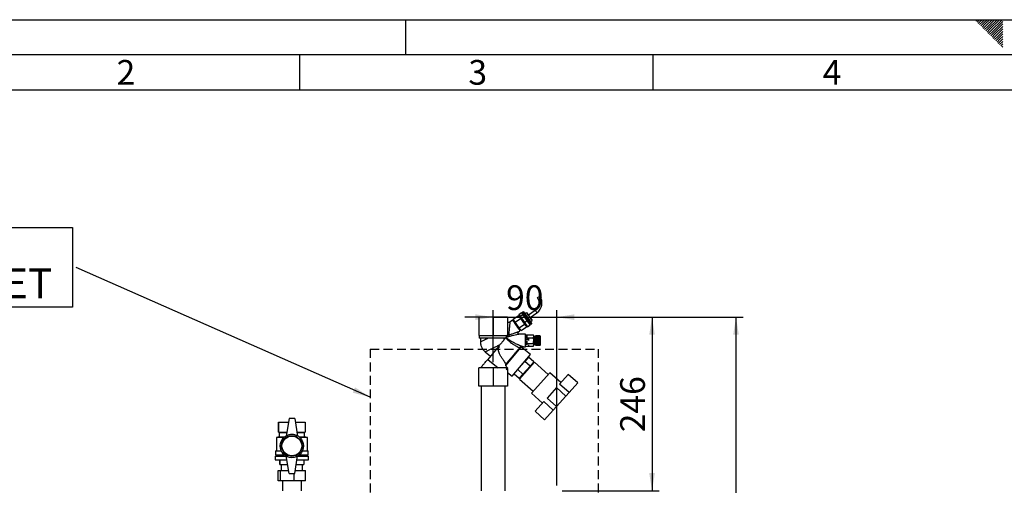
# Paper-space layout 'Blatt3' of a CAD drawing. Units: millimetres. Extents: x 0 to 420, y 0 to 297.
# Drawn here: x 70 to 210, y 231 to 297 of the extents above; entities that cross this region are included whole.
import ezdxf

# ---------------------------------------------------------------- set-up
doc = ezdxf.new("R2010")
doc.units = ezdxf.units.MM
doc.linetypes.add('HIDDEN', pattern=[1.905, 1.27, -0.635])
for name, color, linetype in [('1', 7, 'Continuous'), ('61', 7, 'Continuous'), ('62', 7, 'Continuous'), ('SLD-DEFPOINTS', 7, 'Continuous')]:
    doc.layers.add(name, color=color, linetype=linetype)
doc.styles.add('SLDTEXTSTYLE0', font='TXT', dxfattribs={"width": 0.75})
doc.styles.add('SLDTEXTSTYLE1', font='TXT', dxfattribs={"width": 0.605})
doc.dimstyles.new('SLDDIMSTYLE0', dxfattribs={"dimtxt": 3.5, "dimasz": 2.5, "dimexe": 0, "dimexo": 0.0625, "dimgap": 0.875, "dimtad": 1, "dimdec": 0, "dimlfac": 10, "dimrnd": 1e-09, "dimzin": 12, "dimdsep": 46, "dimtxsty": 'SLDTEXTSTYLE1', "dimsah": 1, "dimcen": 0.09, "dimadec": 0, "dimazin": 3, "dimtfac": 1, "dimtdec": 0, "dimtofl": 0, "dimtmove": 0, "dimatfit": 3, "dimfxl": 1, "dimfrac": 2, "dimtolj": 1, "dimtzin": 12, "dimarcsym": 0})
doc.dimstyles.new('SLDDIMSTYLE2', dxfattribs={"dimtxt": 3.5, "dimasz": 2.5, "dimexe": 0, "dimexo": 0.0625, "dimgap": 0.875, "dimtad": 1, "dimdec": 1, "dimlfac": 10, "dimrnd": 1e-09, "dimzin": 12, "dimdsep": 46, "dimtxsty": 'SLDTEXTSTYLE1', "dimsah": 1, "dimcen": 0.09, "dimadec": 0, "dimazin": 3, "dimtfac": 1, "dimtdec": 1, "dimtmove": 0, "dimatfit": 0, "dimfxl": 1, "dimfrac": 2, "dimtolj": 1, "dimtzin": 12, "dimarcsym": 0})
doc.dimstyles.new('SLDDIMSTYLE3', dxfattribs={"dimtxt": 3.5, "dimasz": 2.5, "dimexe": 0, "dimexo": 0.0625, "dimgap": 0.875, "dimtad": 1, "dimdec": 0, "dimlfac": 10, "dimrnd": 1e-09, "dimzin": 12, "dimdsep": 46, "dimtxsty": 'SLDTEXTSTYLE1', "dimsah": 1, "dimcen": 0.09, "dimadec": 0, "dimazin": 3, "dimtfac": 1, "dimtofl": 0, "dimtmove": 0, "dimatfit": 3, "dimfxl": 1, "dimfrac": 2, "dimtolj": 1, "dimtzin": 12, "dimarcsym": 0})
doc.dimstyles.new('SLDDIMSTYLE4', dxfattribs={"dimtxt": 0.18, "dimasz": 2.5, "dimexe": 0, "dimexo": 0.0625, "dimgap": 0, "dimtad": 0, "dimtih": 1, "dimtoh": 1, "dimdec": 0, "dimrnd": 1e-09, "dimzin": 0, "dimdsep": 46, "dimtxsty": 'Standard', "dimsah": 1, "dimcen": 0.09, "dimadec": 0, "dimazin": 0, "dimtfac": 2.5, "dimtdec": 0, "dimtofl": 0, "dimtmove": 0, "dimatfit": 3, "dimfxl": 1, "dimfrac": 2, "dimtolj": 1, "dimtzin": 0, "dimarcsym": 0})

# ---------------------------------------------------------------- blocks, each defined once
blk = doc.blocks.new('_D_26')
at = {"layer": '1'}
for p, q in [((137.41, 248.5), (137.41, 255.86)), ((146.41, 231.03), (146.41, 255.86)), ((137.41, 254.86), (133.41, 254.86)), ((137.41, 254.86), (146.41, 254.86)), ((146.41, 254.86), (150.41, 254.86))]:
    blk.add_line(p, q, dxfattribs=at)
for points in [[(137.41, 254.86), (134.91, 255.26), (134.91, 254.46)], [(146.41, 254.86), (148.91, 254.46), (148.91, 255.26)]]:
    blk.add_solid(points, dxfattribs=at)
at = {"layer": '1', "insert": (139.24, 259.37), "char_height": 3.5, "attachment_point": 1, "style": 'SLDTEXTSTYLE1'}
blk.add_mtext('90', dxfattribs=at)
blk = doc.blocks.new('_D_27')
at = {"layer": '1'}
for p, q in [((140.46, 254.86), (160.91, 254.86)), ((159.91, 254.86), (159.91, 230.26)), ((147.18, 230.26), (160.91, 230.26))]:
    blk.add_line(p, q, dxfattribs=at)
for points in [[(159.91, 254.86), (159.51, 252.36), (160.31, 252.36)], [(159.91, 230.26), (160.31, 232.76), (159.51, 232.76)]]:
    blk.add_solid(points, dxfattribs=at)
at = {"layer": '1', "insert": (155.4, 238.55), "char_height": 3.5, "attachment_point": 1, "rotation": 90, "style": 'SLDTEXTSTYLE1'}
blk.add_mtext('246', dxfattribs=at)
blk = doc.blocks.new('_D_28')
at = {"layer": '1'}
for p, q in [((140.46, 254.86), (172.8, 254.86)), ((171.8, 142.06), (171.8, 254.86)), ((111.81, 142.06), (172.8, 142.06))]:
    blk.add_line(p, q, dxfattribs=at)
for points in [[(171.8, 254.86), (171.4, 252.36), (172.2, 252.36)], [(171.8, 142.06), (172.2, 144.56), (171.4, 144.56)]]:
    blk.add_solid(points, dxfattribs=at)
at = {"layer": '1', "insert": (167.28, 193.12), "char_height": 3.5, "attachment_point": 1, "rotation": 90, "style": 'SLDTEXTSTYLE1'}
blk.add_mtext('1128', dxfattribs=at)
blk = doc.blocks.new('SW_NOTE_15')
at = {"layer": '1', "color": 0}
for p, q in [((-54.12, -5.64), (-54.12, 5.64)), ((-54.12, 5.64), (-0.5, 5.64)), ((-0.5, 5.64), (-0.5, -5.64)), ((-0.5, -5.64), (-54.12, -5.64))]:
    blk.add_line(p, q, dxfattribs=at)
at = {"layer": '1', "color": 0, "attachment_point": 1, "style": 'SLDTEXTSTYLE1'}
for s, insert, char_height in [('OPTION:', (-54.1, 5.5), 4.233), ('ZIRKULATIONSSET', (-54.1, -0.14), 4.2333)]:
    blk.add_mtext(s, dxfattribs=dict(at, insert=insert, char_height=char_height))

psp = doc.layouts.new('Blatt3')

# ---------------------------------------------------------------- linework, layer by layer
at = {"color": 7, "linetype": 'Continuous', "lineweight": 30}
for p, q in [((143.704, 257.622), (143.86, 257.73)), ((143.86, 257.73), (144.015, 257.839)), ((141.062, 255.24), (141.431, 255.498)), ((141.062, 255.24), (141.235, 254.993)), ((141.235, 254.993), (141.604, 255.251)), ((141.604, 255.251), (141.431, 255.498)), ((141.554, 255.584), (141.636, 255.641)), ((141.554, 255.584), (141.727, 255.337)), ((141.705, 255.368), (141.582, 255.281)), ((142.214, 254.379), (141.604, 255.251)), ((141.809, 255.394), (141.636, 255.641)), ((141.636, 255.641), (141.709, 255.624)), ((141.709, 255.624), (141.873, 255.39)), ((141.727, 255.337), (141.809, 255.394)), ((141.727, 255.337), (142.337, 254.465)), ((142.419, 254.522), (141.809, 255.394)), ((141.809, 255.394), (141.873, 255.39)), ((141.873, 255.39), (142.451, 254.564)), ((141.89, 255.366), (142.135, 255.538)), ((142.088, 255.082), (142.334, 255.254)), ((142.135, 255.538), (142.334, 255.254)), ((142.334, 255.254), (142.731, 254.687)), ((143.382, 255.797), (142.424, 255.126)), ((142.642, 254.815), (143.6, 255.486)), ((143.382, 255.797), (143.491, 255.641)), ((143.491, 255.641), (143.6, 255.486)), ((135.363, 254.864), (135.363, 252.264)), ((137.413, 254.864), (135.363, 254.864)), ((137.413, 254.864), (137.413, 252.264)), ((139.463, 254.864), (137.413, 254.864)), ((139.463, 254.864), (139.463, 252.264)), ((140.174, 254.417), (139.778, 254.14)), ((140.203, 254.375), (140.326, 254.461)), ((140.211, 254.364), (140.275, 254.272)), ((140.25, 254.57), (140.987, 255.086)), ((140.532, 254.167), (140.25, 254.57)), ((140.275, 254.272), (141.169, 252.996)), ((140.532, 254.167), (141.269, 254.683)), ((141.095, 253.363), (140.532, 254.167)), ((140.69, 253.68), (140.813, 253.766)), ((140.987, 255.086), (141.269, 254.683)), ((141.194, 255.052), (141.071, 254.966)), ((141.095, 253.363), (141.832, 253.879)), ((141.235, 254.993), (141.846, 254.121)), ((141.269, 254.683), (141.832, 253.879)), ((141.832, 253.879), (142.113, 253.478)), ((141.846, 254.121), (142.214, 254.379)), ((141.846, 254.121), (142.283, 253.496)), ((142.652, 253.754), (142.214, 254.379)), ((142.283, 253.496), (142.652, 253.754)), ((142.337, 254.465), (142.419, 254.522)), ((142.337, 254.465), (142.775, 253.84)), ((142.419, 254.522), (142.451, 254.564)), ((142.856, 253.898), (142.419, 254.522)), ((142.451, 254.564), (142.865, 253.972)), ((142.486, 254.514), (142.731, 254.687)), ((142.5, 253.971), (142.623, 254.057)), ((142.684, 254.231), (142.93, 254.403)), ((142.731, 254.687), (142.93, 254.403)), ((142.775, 253.84), (142.856, 253.898)), ((142.865, 253.972), (142.856, 253.898)), ((141.003, 252.801), (141.206, 252.943)), ((141.376, 252.962), (141.095, 253.363)), ((141.97, 252.441), (141.116, 252.441)), ((141.176, 252.985), (141.299, 253.071)), ((141.376, 252.962), (142.113, 253.478)), ((141.97, 252.362), (142.47, 252.362)), ((142.029, 253.598), (142.152, 253.684)), ((142.189, 252.351), (143.11, 252.351)), ((142.47, 252.351), (142.47, 252.362)), ((143.121, 252.331), (143.11, 252.35)), ((135.363, 252.264), (137.413, 252.264)), ((135.413, 252.264), (135.413, 251.864)), ((139.138, 251.864), (135.413, 251.864)), ((135.598, 251.864), (135.609, 251.348)), ((137.413, 252.264), (139.463, 252.264)), ((138.982, 251.678), (138.967, 251.864)), ((139.047, 251.864), (139.056, 251.766)), ((139.227, 252.019), (139.208, 251.947)), ((139.228, 252.264), (139.238, 252.208)), ((142.16, 252.241), (141.97, 252.241)), ((141.97, 251.756), (142.47, 251.756)), ((142.16, 251.877), (142.16, 252.241)), ((142.16, 250.927), (142.16, 251.541)), ((142.189, 251.946), (142.169, 251.825)), ((142.189, 251.946), (143.11, 251.946)), ((142.189, 251.136), (143.11, 251.136)), ((142.47, 251.756), (142.47, 251.826)), ((142.47, 251.552), (142.47, 251.756)), ((143.16, 251.541), (143.16, 252.173)), ((143.354, 251.991), (143.16, 251.991)), ((143.16, 250.909), (143.16, 251.541)), ((143.16, 251.091), (143.354, 251.091)), ((143.404, 252.191), (143.354, 252.191)), ((143.354, 251.541), (143.354, 252.191)), ((143.354, 250.891), (143.354, 251.541)), ((143.404, 251.541), (143.404, 252.191)), ((143.504, 252.116), (143.404, 252.116)), ((143.404, 250.891), (143.404, 251.541)), ((143.404, 250.966), (143.504, 250.966)), ((144.054, 252.191), (143.504, 252.191)), ((143.504, 252.188), (143.504, 252.191)), ((143.504, 252.188), (144.054, 252.188)), ((143.504, 252.187), (143.504, 252.188)), ((144.054, 252.187), (143.504, 252.187)), ((143.504, 252.179), (143.504, 252.187)), ((143.504, 252.179), (144.054, 252.179)), ((143.504, 252.177), (143.504, 252.179)), ((144.054, 252.177), (143.504, 252.177)), ((143.504, 252.164), (143.504, 252.177)), ((143.504, 252.164), (144.054, 252.164)), ((143.504, 252.161), (143.504, 252.164)), ((144.054, 252.161), (143.504, 252.161)), ((143.504, 252.143), (143.504, 252.161)), ((143.504, 252.143), (144.054, 252.143)), ((143.504, 252.139), (143.504, 252.143)), ((144.054, 252.139), (143.504, 252.139)), ((143.504, 252.116), (143.504, 252.139)), ((143.504, 252.116), (144.054, 252.116)), ((143.504, 252.112), (143.504, 252.116)), ((144.054, 252.112), (143.504, 252.112)), ((143.504, 252.084), (143.504, 252.112)), ((143.504, 252.112), (144.059, 252.112)), ((143.504, 252.112), (143.504, 252.112)), ((143.504, 252.084), (144.054, 252.084)), ((143.504, 252.08), (143.504, 252.084)), ((143.504, 252.08), (144.059, 252.08)), ((143.504, 252.078), (143.504, 252.08)), ((144.054, 252.078), (143.504, 252.078)), ((143.504, 252.046), (143.504, 252.078)), ((143.504, 252.046), (144.054, 252.046)), ((143.504, 252.043), (143.504, 252.046)), ((143.504, 252.043), (144.059, 252.043)), ((143.504, 252.04), (143.504, 252.043)), ((144.054, 252.04), (143.504, 252.04)), ((143.504, 252.004), (143.504, 252.04)), ((143.504, 252.004), (144.054, 252.004)), ((143.504, 252), (143.504, 252.004)), ((143.504, 252), (144.059, 252)), ((143.504, 251.997), (143.504, 252)), ((144.054, 251.997), (143.504, 251.997)), ((143.504, 251.957), (143.504, 251.997)), ((143.504, 251.957), (144.054, 251.957)), ((143.504, 251.954), (143.504, 251.957)), ((143.504, 251.954), (144.059, 251.954)), ((143.504, 251.949), (143.504, 251.954)), ((144.054, 251.949), (143.504, 251.949)), ((143.504, 251.906), (143.504, 251.949)), ((143.504, 251.906), (144.054, 251.906)), ((143.504, 251.903), (143.504, 251.906)), ((143.504, 251.903), (144.059, 251.903)), ((143.504, 251.898), (143.504, 251.903)), ((144.054, 251.898), (143.504, 251.898)), ((143.504, 251.852), (143.504, 251.898)), ((143.504, 251.852), (144.054, 251.852)), ((143.504, 251.849), (143.504, 251.852)), ((143.504, 251.849), (144.059, 251.849)), ((143.504, 251.843), (143.504, 251.849)), ((144.054, 251.843), (143.504, 251.843)), ((143.504, 251.794), (143.504, 251.843)), ((143.504, 251.794), (144.054, 251.794)), ((143.504, 251.792), (143.504, 251.794)), ((143.504, 251.792), (144.059, 251.792)), ((143.504, 251.785), (143.504, 251.792)), ((144.054, 251.785), (143.504, 251.785)), ((143.504, 251.734), (143.504, 251.785)), ((143.504, 251.734), (144.054, 251.734)), ((143.504, 251.733), (143.504, 251.734)), ((143.504, 251.733), (144.059, 251.733)), ((143.504, 251.725), (143.504, 251.733)), ((144.054, 251.725), (143.504, 251.725)), ((143.504, 251.672), (143.504, 251.725)), ((143.504, 251.672), (144.054, 251.672)), ((143.504, 251.671), (143.504, 251.672)), ((143.504, 251.671), (144.059, 251.671)), ((143.504, 251.663), (143.504, 251.671)), ((144.054, 251.663), (143.504, 251.663)), ((143.504, 251.609), (143.504, 251.663)), ((143.504, 251.609), (144.054, 251.609)), ((143.504, 251.609), (144.059, 251.609)), ((143.504, 251.609), (143.504, 251.609)), ((143.504, 251.599), (143.504, 251.609)), ((144.054, 251.599), (143.504, 251.599)), ((143.504, 251.546), (143.504, 251.599)), ((143.504, 251.546), (144.054, 251.546)), ((143.504, 251.536), (143.504, 251.546)), ((144.054, 251.536), (143.504, 251.536)), ((143.504, 251.482), (143.504, 251.536)), ((143.504, 251.482), (144.054, 251.482)), ((143.504, 251.473), (143.504, 251.482)), ((143.504, 251.473), (144.059, 251.473)), ((143.504, 251.472), (143.504, 251.473)), ((144.054, 251.472), (143.504, 251.472)), ((143.504, 251.419), (143.504, 251.472)), ((143.504, 251.419), (144.054, 251.419)), ((143.504, 251.41), (143.504, 251.419)), ((143.504, 251.41), (144.059, 251.41)), ((143.504, 251.409), (143.504, 251.41)), ((144.054, 251.409), (143.504, 251.409)), ((143.504, 251.357), (143.504, 251.409)), ((143.504, 251.357), (144.054, 251.357)), ((143.504, 251.349), (143.504, 251.357)), ((143.504, 251.349), (144.059, 251.349)), ((143.504, 251.347), (143.504, 251.349)), ((144.054, 251.347), (143.504, 251.347)), ((143.504, 251.297), (143.504, 251.347)), ((143.504, 251.297), (144.054, 251.297)), ((143.504, 251.289), (143.504, 251.297)), ((143.504, 251.289), (144.059, 251.289)), ((143.504, 251.287), (143.504, 251.289)), ((144.054, 251.287), (143.504, 251.287)), ((143.504, 251.239), (143.504, 251.287)), ((143.504, 251.239), (144.054, 251.239)), ((143.504, 251.232), (143.504, 251.239)), ((143.504, 251.232), (144.059, 251.232)), ((143.504, 251.23), (143.504, 251.232)), ((144.054, 251.23), (143.504, 251.23)), ((143.504, 251.184), (143.504, 251.23)), ((143.504, 251.184), (144.054, 251.184)), ((143.504, 251.178), (143.504, 251.184)), ((143.504, 251.178), (144.059, 251.178)), ((143.504, 251.175), (143.504, 251.178)), ((144.054, 251.175), (143.504, 251.175)), ((143.504, 251.132), (143.504, 251.175)), ((143.504, 251.132), (144.054, 251.132)), ((143.504, 251.128), (143.504, 251.132)), ((143.504, 251.128), (144.059, 251.128)), ((143.504, 251.125), (143.504, 251.128)), ((144.054, 251.125), (143.504, 251.125)), ((143.504, 251.085), (143.504, 251.125)), ((143.504, 251.085), (144.054, 251.085)), ((143.504, 251.081), (143.504, 251.085)), ((143.504, 251.081), (144.059, 251.081)), ((143.504, 251.078), (143.504, 251.081)), ((144.054, 251.078), (143.504, 251.078)), ((143.504, 251.041), (143.504, 251.078)), ((143.504, 251.041), (144.054, 251.041)), ((143.504, 251.039), (143.504, 251.041)), ((143.504, 251.039), (144.059, 251.039)), ((143.504, 251.035), (143.504, 251.039)), ((144.054, 251.035), (143.504, 251.035)), ((143.504, 251.003), (143.504, 251.035)), ((143.504, 251.003), (144.054, 251.003)), ((143.504, 251.002), (143.504, 251.003)), ((143.504, 251.002), (144.059, 251.002)), ((143.504, 250.998), (143.504, 251.002)), ((144.054, 250.998), (143.504, 250.998)), ((143.504, 250.97), (143.504, 250.998)), ((143.504, 250.97), (144.054, 250.97)), ((143.504, 250.97), (144.059, 250.97)), ((143.504, 250.97), (143.504, 250.97)), ((143.504, 250.965), (143.504, 250.97)), ((144.054, 250.965), (143.504, 250.965)), ((143.504, 250.942), (143.504, 250.965)), ((144.054, 252.188), (144.054, 252.191)), ((144.059, 252.186), (144.054, 252.191)), ((144.054, 252.188), (144.059, 252.183)), ((144.054, 252.179), (144.054, 252.187)), ((144.059, 252.182), (144.054, 252.187)), ((144.054, 252.179), (144.059, 252.174)), ((144.054, 252.164), (144.054, 252.177)), ((144.059, 252.172), (144.054, 252.177)), ((144.054, 252.164), (144.059, 252.159)), ((144.054, 252.143), (144.054, 252.161)), ((144.059, 252.157), (144.054, 252.161)), ((144.054, 252.143), (144.059, 252.139)), ((144.054, 252.116), (144.054, 252.139)), ((144.059, 252.135), (144.054, 252.139)), ((144.054, 252.116), (144.059, 252.112)), ((144.054, 252.084), (144.054, 252.112)), ((144.059, 252.107), (144.054, 252.112)), ((144.054, 252.084), (144.059, 252.08)), ((144.054, 252.046), (144.054, 252.078)), ((144.059, 252.074), (144.054, 252.078)), ((144.054, 252.046), (144.059, 252.043)), ((144.054, 252.004), (144.054, 252.04)), ((144.059, 252.036), (144.054, 252.04)), ((144.054, 252.004), (144.059, 252)), ((144.054, 251.957), (144.054, 251.997)), ((144.059, 251.993), (144.054, 251.997)), ((144.054, 251.957), (144.059, 251.954)), ((144.054, 251.906), (144.054, 251.949)), ((144.059, 251.946), (144.054, 251.949)), ((144.054, 251.906), (144.059, 251.903)), ((144.054, 251.852), (144.054, 251.898)), ((144.059, 251.895), (144.054, 251.898)), ((144.054, 251.852), (144.059, 251.849)), ((144.054, 251.794), (144.054, 251.843)), ((144.059, 251.84), (144.054, 251.843)), ((144.054, 251.794), (144.059, 251.792)), ((144.054, 251.734), (144.054, 251.785)), ((144.059, 251.783), (144.054, 251.785)), ((144.054, 251.734), (144.059, 251.733)), ((144.054, 251.672), (144.054, 251.725)), ((144.059, 251.723), (144.054, 251.725)), ((144.054, 251.672), (144.059, 251.671)), ((144.054, 251.609), (144.054, 251.663)), ((144.059, 251.662), (144.054, 251.663)), ((144.054, 251.609), (144.059, 251.609)), ((144.054, 251.546), (144.054, 251.599)), ((144.059, 251.599), (144.054, 251.599)), ((144.054, 251.546), (144.059, 251.546)), ((144.054, 251.482), (144.054, 251.536)), ((144.059, 251.536), (144.054, 251.536)), ((144.054, 251.482), (144.059, 251.482)), ((144.059, 251.473), (144.054, 251.472)), ((144.054, 251.419), (144.054, 251.472)), ((144.054, 251.419), (144.059, 251.42)), ((144.059, 251.41), (144.054, 251.409)), ((144.054, 251.357), (144.054, 251.409)), ((144.054, 251.357), (144.059, 251.358)), ((144.059, 251.349), (144.054, 251.347)), ((144.054, 251.297), (144.054, 251.347)), ((144.054, 251.297), (144.059, 251.299)), ((144.059, 251.289), (144.054, 251.287)), ((144.054, 251.239), (144.054, 251.287)), ((144.054, 251.239), (144.059, 251.241)), ((144.059, 251.232), (144.054, 251.23)), ((144.054, 251.184), (144.054, 251.23)), ((144.054, 251.184), (144.059, 251.187)), ((144.059, 251.178), (144.054, 251.175)), ((144.054, 251.132), (144.054, 251.175)), ((144.054, 251.132), (144.059, 251.135)), ((144.059, 251.128), (144.054, 251.125)), ((144.054, 251.085), (144.054, 251.125)), ((144.054, 251.085), (144.059, 251.088)), ((144.059, 251.081), (144.054, 251.078)), ((144.054, 251.041), (144.054, 251.078)), ((144.054, 251.041), (144.059, 251.045)), ((144.059, 251.039), (144.054, 251.035)), ((144.054, 251.003), (144.054, 251.035)), ((144.054, 251.003), (144.059, 251.007)), ((144.059, 251.002), (144.054, 250.998)), ((144.054, 250.97), (144.054, 250.998)), ((144.054, 250.97), (144.059, 250.974)), ((144.059, 250.97), (144.054, 250.965)), ((144.054, 250.942), (144.054, 250.965)), ((144.055, 252.139), (144.059, 252.139)), ((144.056, 252.159), (144.059, 252.159)), ((144.057, 252.174), (144.059, 252.174)), ((144.058, 252.183), (144.059, 252.183)), ((144.104, 252.141), (144.059, 252.186)), ((144.059, 252.183), (144.059, 252.182)), ((144.059, 252.174), (144.059, 252.172)), ((144.059, 252.159), (144.059, 252.157)), ((144.059, 252.139), (144.059, 252.135)), ((144.059, 252.112), (144.059, 252.107)), ((144.059, 252.08), (144.059, 252.074)), ((144.059, 252.043), (144.059, 252.036)), ((144.059, 252), (144.059, 251.993)), ((144.059, 251.954), (144.059, 251.946)), ((144.059, 251.903), (144.059, 251.895)), ((144.059, 251.849), (144.059, 251.84)), ((144.059, 251.792), (144.059, 251.783)), ((144.059, 251.733), (144.059, 251.723)), ((144.059, 251.671), (144.059, 251.662)), ((144.059, 251.609), (144.059, 251.599)), ((144.059, 251.482), (144.059, 251.473)), ((144.059, 251.42), (144.059, 251.41)), ((144.059, 251.358), (144.059, 251.349)), ((144.059, 251.299), (144.059, 251.289)), ((144.059, 251.241), (144.059, 251.232)), ((144.059, 251.187), (144.059, 251.178)), ((144.059, 251.135), (144.059, 251.128)), ((144.059, 251.088), (144.059, 251.081)), ((144.059, 251.045), (144.059, 251.039)), ((144.059, 251.007), (144.059, 251.002)), ((144.059, 250.974), (144.059, 250.97)), ((144.104, 251.541), (144.104, 252.141)), ((144.104, 250.941), (144.104, 251.541)), ((136.298, 249.943), (137.031, 249.353)), ((138.198, 250.744), (136.637, 248.884)), ((138.292, 250.632), (138.198, 250.744)), ((141.355, 250.616), (139.159, 248)), ((142.682, 249.553), (141.513, 250.534)), ((141.695, 250.641), (141.97, 250.641)), ((142.47, 250.72), (141.97, 250.72)), ((142.47, 250.72), (142.47, 250.924)), ((142.47, 250.731), (143.11, 250.731)), ((143.354, 250.891), (143.404, 250.891)), ((143.504, 250.942), (144.054, 250.942)), ((143.504, 250.938), (143.504, 250.942)), ((144.054, 250.938), (143.504, 250.938)), ((143.504, 250.92), (143.504, 250.938)), ((143.504, 250.92), (144.054, 250.92)), ((143.504, 250.917), (143.504, 250.92)), ((144.054, 250.917), (143.504, 250.917)), ((143.504, 250.904), (143.504, 250.917)), ((143.504, 250.904), (144.054, 250.904)), ((143.504, 250.902), (143.504, 250.904)), ((144.054, 250.902), (143.504, 250.902)), ((143.504, 250.894), (143.504, 250.902)), ((143.504, 250.894), (144.054, 250.894)), ((143.504, 250.893), (143.504, 250.894)), ((144.054, 250.893), (143.504, 250.893)), ((143.504, 250.891), (143.504, 250.893)), ((143.504, 250.891), (144.054, 250.891)), ((144.054, 250.942), (144.059, 250.947)), ((144.059, 250.943), (144.054, 250.938)), ((144.054, 250.92), (144.054, 250.938)), ((144.054, 250.92), (144.059, 250.925)), ((144.059, 250.922), (144.054, 250.917)), ((144.054, 250.904), (144.054, 250.917)), ((144.054, 250.904), (144.059, 250.909)), ((144.059, 250.907), (144.054, 250.902)), ((144.054, 250.894), (144.054, 250.902)), ((144.054, 250.894), (144.059, 250.899)), ((144.059, 250.898), (144.054, 250.893)), ((144.054, 250.891), (144.059, 250.896)), ((144.054, 250.891), (144.054, 250.893)), ((144.055, 250.943), (144.059, 250.943)), ((144.056, 250.922), (144.059, 250.922)), ((144.057, 250.907), (144.059, 250.907)), ((144.058, 250.898), (144.059, 250.898)), ((144.059, 250.947), (144.059, 250.943)), ((144.059, 250.896), (144.104, 250.941)), ((144.059, 250.925), (144.059, 250.922)), ((144.059, 250.909), (144.059, 250.907)), ((144.059, 250.899), (144.059, 250.898)), ((136.637, 248.884), (138.125, 247.664)), ((140.111, 246.489), (142.682, 249.553)), ((143.285, 248.474), (141.143, 246.096)), ((141.918, 248.6), (141.397, 248.021)), ((142.44, 249.18), (141.918, 248.6)), ((142.661, 247.931), (141.918, 248.6)), ((143.183, 248.51), (142.44, 249.18)), ((143.183, 248.51), (142.661, 247.931)), ((145.217, 246.734), (143.285, 248.474)), ((135.363, 245.064), (135.363, 247.664)), ((137.413, 247.664), (135.363, 247.664)), ((137.413, 247.664), (137.413, 245.064)), ((139.234, 247.664), (137.413, 247.664)), ((139.234, 247.664), (139.314, 247.406)), ((139.314, 247.406), (139.49, 247.616)), ((139.463, 247.539), (139.446, 247.563)), ((139.463, 247.539), (139.463, 245.064)), ((139.463, 247.033), (140.111, 246.489)), ((140.394, 246.826), (141.097, 246.194)), ((141.618, 246.773), (140.895, 247.424)), ((141.097, 246.194), (141.618, 246.773)), ((141.618, 246.773), (142.661, 247.931)), ((145.451, 246.994), (142.841, 244.096)), ((142.917, 248.065), (142.842, 248.132)), ((147.012, 245.589), (145.451, 246.994)), ((141.143, 246.096), (143.076, 244.356)), ((141.437, 246.572), (141.511, 246.505)), ((148.049, 246.741), (146.827, 245.384)), ((148.165, 244.18), (146.827, 245.384)), ((149.386, 245.537), (148.049, 246.741)), ((149.386, 245.537), (148.165, 244.18)), ((137.413, 245.064), (135.363, 245.064)), ((135.723, 245.064), (135.723, 230.264)), ((139.463, 245.064), (137.413, 245.064)), ((139.103, 230.264), (139.103, 245.064)), ((142.841, 244.096), (144.402, 242.691)), ((146.376, 244.883), (145.038, 243.397)), ((147.714, 243.679), (146.376, 244.883)), ((148.165, 244.18), (147.714, 243.679)), ((144.587, 242.896), (143.365, 241.539)), ((145.924, 241.692), (144.587, 242.896)), ((146.375, 242.193), (145.038, 243.397)), ((147.714, 243.679), (146.375, 242.193)), ((144.702, 240.335), (143.365, 241.539)), ((145.924, 241.692), (144.702, 240.335)), ((146.375, 242.193), (145.924, 241.692)), ((107.013, 239.964), (107.013, 238.564)), ((107.013, 239.964), (108.425, 239.964)), ((107.013, 238.564), (107.013, 239.964)), ((107.013, 239.964), (107.013, 239.964)), ((108.513, 240.514), (108.113, 238.014)), ((109.313, 240.514), (108.513, 240.514)), ((109.313, 240.514), (109.713, 238.014)), ((109.401, 239.964), (110.813, 239.964)), ((110.813, 239.964), (110.813, 238.564)), ((107.013, 238.564), (107.113, 238.514)), ((107.013, 238.564), (108.201, 238.564)), ((107.013, 238.564), (107.013, 238.564)), ((107.113, 238.514), (107.113, 237.914)), ((107.113, 238.514), (108.193, 238.514)), ((109.625, 238.564), (110.813, 238.564)), ((109.633, 238.514), (110.713, 238.514)), ((110.713, 238.514), (110.813, 238.564)), ((110.713, 237.914), (110.713, 238.514)), ((107.113, 237.914), (106.713, 237.814)), ((106.713, 237.814), (106.713, 235.914)), ((107.781, 237.814), (106.713, 237.814)), ((107.113, 237.914), (107.897, 237.914)), ((109.929, 237.914), (110.713, 237.914)), ((111.113, 237.814), (110.046, 237.814)), ((111.113, 237.814), (110.713, 237.914)), ((111.113, 235.914), (111.113, 237.814)), ((106.613, 235.914), (106.613, 235.364)), ((106.613, 235.914), (107.419, 235.914)), ((110.407, 235.914), (111.213, 235.914)), ((111.213, 235.364), (111.213, 235.914)), ((106.563, 235.164), (106.563, 234.664)), ((106.563, 235.164), (108.121, 235.164)), ((106.563, 234.664), (108.201, 234.664)), ((106.613, 235.364), (107.836, 235.364)), ((106.813, 235.364), (106.813, 235.164)), ((107.213, 234.664), (107.213, 233.964)), ((107.213, 233.964), (107.213, 234.664)), ((107.213, 234.664), (107.213, 234.664)), ((108.513, 232.714), (108.113, 235.214)), ((109.313, 232.714), (109.713, 235.214)), ((109.625, 234.664), (111.263, 234.664)), ((109.705, 235.164), (111.263, 235.164)), ((109.99, 235.364), (111.213, 235.364)), ((110.613, 234.664), (110.613, 233.964)), ((111.013, 235.164), (111.013, 235.364)), ((111.263, 234.664), (111.263, 235.164)), ((106.979, 231.654), (106.979, 233.154)), ((106.979, 233.154), (107.287, 233.154)), ((107.213, 233.964), (108.313, 233.964)), ((107.213, 233.964), (107.213, 233.964)), ((107.287, 231.654), (107.287, 233.154)), ((107.287, 233.154), (108.443, 233.154)), ((107.413, 233.964), (107.413, 233.154)), ((109.383, 233.154), (110.847, 233.154)), ((109.513, 233.964), (110.613, 233.964)), ((110.413, 233.154), (110.413, 233.964)), ((110.847, 231.654), (110.847, 233.154)), ((107.287, 231.654), (106.979, 231.654)), ((109.221, 231.654), (107.287, 231.654)), ((107.568, 231.654), (107.568, 230.264)), ((108.513, 232.714), (109.313, 232.714)), ((109.221, 231.654), (109.221, 232.714)), ((110.847, 231.654), (109.221, 231.654)), ((110.258, 230.264), (110.258, 231.654))]:
    psp.add_line(p, q, dxfattribs=at)
at = {"color": 7, "linetype": 'Continuous', "lineweight": 30, "flags": 128}
for points in [[(142.189, 252.35), (142.182, 252.338), (142.181, 252.335)], [(142.161, 252.259), (142.16, 252.255), (142.16, 252.241)]]:
    psp.add_lwpolyline(points, dxfattribs=at)
at = {"color": 7, "linetype": 'Continuous', "lineweight": 30}
for radius in [1.65, 1.45, 1.4]:
    psp.add_circle((108.913, 236.614), radius, dxfattribs=at)
for centre, radius, start, end in [((142.631, 256.87), 1.31, 305, 35), ((142.631, 256.87), 1.69, 305, 35), ((142.819, 252.173), 0.341, 0, 11.19268), ((142.819, 250.909), 0.341, 328.66128, 0), ((108.913, 236.628), 1.6, 60, 120), ((108.913, 236.599), 1.6, 240, 300)]:
    psp.add_arc(centre, radius, start, end, dxfattribs=at)
psp.add_ellipse((146.319, 243.891), major_axis=(8.745, -7.225), ratio=0.1761619, start_param=3.9124774, end_param=3.9737665, dxfattribs=at)
for points, knots in [([(139.78, 254.141), (139.76, 254.13), (139.723, 254.109), (139.656, 254.102), (139.599, 254.111), (139.549, 254.137), (139.509, 254.173), (139.471, 254.231), (139.466, 254.281), (139.463, 254.308)], [0, 0, 0, 0, 0.1573929, 0.285014, 0.4517446, 0.5412376, 0.6624269, 0.8158423, 1, 1, 1, 1]), ([(139.778, 254.14), (139.777, 254.136), (139.777, 254.128), (139.77, 254.06), (139.759, 253.951), (139.746, 253.815), (139.732, 253.674), (139.719, 253.54), (139.706, 253.399), (139.692, 253.258), (139.678, 253.113), (139.668, 253.014), (139.663, 252.961)], [0, 0, 0, 0, 0.1027913, 0.2094177, 0.3267513, 0.4564362, 0.5447897, 0.6357516, 0.7309441, 0.8188107, 0.9024601, 1, 1, 1, 1]), ([(141.116, 252.44), (141.115, 252.44), (141.113, 252.441), (141.096, 252.438), (141.057, 252.431), (140.983, 252.415), (140.808, 252.376), (140.517, 252.308), (140.114, 252.215), (139.681, 252.116), (139.379, 252.052), (139.227, 252.019)], [0, 0, 0, 0, 0.0072315, 0.0346744, 0.0634458, 0.1176465, 0.1836329, 0.3696201, 0.5665732, 0.7823414, 1, 1, 1, 1]), ([(139.663, 252.961), (139.652, 252.85), (139.631, 252.631), (139.611, 252.428), (139.602, 252.328)], [0, 0, 0, 0, 0.5082568, 1, 1, 1, 1]), ([(139.602, 252.328), (139.682, 252.355), (139.831, 252.406), (140.056, 252.483), (140.268, 252.556), (140.457, 252.622), (140.613, 252.676), (140.742, 252.72), (140.85, 252.757), (140.934, 252.784), (140.989, 252.801), (141.009, 252.805), (141.004, 252.802), (141.003, 252.801)], [0, 0, 0, 0, 0.1465374, 0.2721955, 0.4161174, 0.5413441, 0.6324193, 0.7214509, 0.8030669, 0.8658814, 0.9249249, 0.9822145, 1, 1, 1, 1]), ([(141.123, 252.441), (141.1, 252.443), (141.058, 252.447), (141.004, 252.478), (140.964, 252.515), (140.937, 252.557), (140.922, 252.606), (140.921, 252.667), (140.939, 252.724), (140.97, 252.773), (140.994, 252.793), (141.007, 252.804)], [0, 0, 0, 0, 0.1375712, 0.2571159, 0.3594177, 0.4552022, 0.5473792, 0.6572191, 0.808449, 0.8993412, 1, 1, 1, 1]), ([(142.189, 252.351), (142.179, 252.321), (142.157, 252.261), (142.162, 252.163), (142.154, 252.057), (142.178, 251.983), (142.189, 251.946)], [0, 0, 0, 0, 0.2204452, 0.446732, 0.7222764, 1, 1, 1, 1]), ([(143.11, 251.946), (143.124, 251.977), (143.151, 252.041), (143.153, 252.141), (143.154, 252.246), (143.125, 252.316), (143.11, 252.351)], [0, 0, 0, 0, 0.2353281, 0.4768183, 0.7364649, 1, 1, 1, 1]), ([(136.68, 251.864), (136.607, 251.829), (136.428, 251.743), (136.171, 251.618), (135.929, 251.502), (135.745, 251.414), (135.64, 251.363), (135.596, 251.342), (135.609, 251.348), (135.609, 251.348)], [0, 0, 0, 0, 0.1194897, 0.2955739, 0.4716581, 0.6477423, 0.8238265, 0.9999107, 1, 1, 1, 1]), ([(135.61, 251.348), (135.612, 251.291), (135.617, 251.161), (135.654, 250.96), (135.717, 250.745), (135.809, 250.537), (135.927, 250.337), (136.073, 250.153), (136.199, 250.021), (136.281, 249.96), (136.3, 249.946)], [0, 0, 0, 0, 0.1060072, 0.2409679, 0.379336, 0.5204631, 0.6638493, 0.809125, 0.9560355, 1, 1, 1, 1]), ([(139.274, 252.026), (139.26, 252.009), (139.231, 251.975), (139.213, 251.953), (139.203, 251.941)], [0, 0, 0, 0, 0.494726, 1, 1, 1, 1]), ([(139.203, 251.941), (139.264, 251.863), (139.355, 251.747), (139.5, 251.599), (139.654, 251.456), (139.859, 251.288), (140.142, 251.084), (140.46, 250.881), (140.805, 250.679), (141.023, 250.562), (141.131, 250.505)], [0, 0, 0, 0, 0.1245345, 0.1858465, 0.2506491, 0.3768953, 0.5027384, 0.6700998, 0.8369488, 1, 1, 1, 1]), ([(139.237, 252.208), (139.24, 252.19), (139.245, 252.154), (139.243, 252.094), (139.236, 252.049), (139.229, 252.026), (139.227, 252.019)], [0, 0, 0, 0, 0.2847096, 0.5759731, 0.8854832, 1, 1, 1, 1]), ([(139.407, 252.264), (139.383, 252.256), (139.327, 252.237), (139.27, 252.219), (139.237, 252.208)], [0, 0, 0, 0, 0.42297585, 1, 1, 1, 1]), ([(139.811, 251.541), (139.707, 251.616), (139.503, 251.763), (139.349, 251.939), (139.274, 252.026)], [0, 0, 0, 0, 0.5106132, 1, 1, 1, 1]), ([(139.463, 252.264), (139.464, 252.264), (139.466, 252.264), (139.484, 252.264), (139.511, 252.264), (139.537, 252.264), (139.55, 252.264)], [0, 0, 0, 0, 0.2508146, 0.5006419, 0.7504812, 1, 1, 1, 1]), ([(139.602, 252.328), (139.592, 252.317), (139.574, 252.296), (139.558, 252.274), (139.55, 252.264)], [0, 0, 0, 0, 0.5383553, 1, 1, 1, 1]), ([(141.695, 250.643), (141.695, 250.642), (141.697, 250.64), (141.661, 250.652), (141.615, 250.668), (141.558, 250.689), (141.475, 250.722), (141.365, 250.765), (141.246, 250.812), (141.124, 250.862), (140.994, 250.918), (140.818, 250.995), (140.593, 251.098), (140.327, 251.232), (140.063, 251.376), (139.894, 251.486), (139.811, 251.541)], [0, 0, 0, 0, 0.0173837, 0.0727212, 0.1000945, 0.1301398, 0.18888, 0.2493403, 0.3073935, 0.371171, 0.4309408, 0.4980399, 0.6237902, 0.7499929, 0.875657, 1, 1, 1, 1]), ([(142.16, 251.552), (142.16, 251.548), (142.16, 251.477), (142.155, 251.337), (142.178, 251.203), (142.189, 251.136)], [0, 0, 0, 0, 0.0261607, 0.5108842, 1, 1, 1, 1]), ([(142.189, 251.136), (142.179, 251.106), (142.157, 251.046), (142.16, 250.975), (142.16, 250.934), (142.16, 250.924)], [0, 0, 0, 0, 0.421011, 0.8531786, 1, 1, 1, 1]), ([(143.11, 251.136), (143.115, 251.155), (143.151, 251.286), (143.154, 251.529), (143.152, 251.783), (143.118, 251.915), (143.11, 251.946)], [0, 0, 0, 0, 0.07282774, 0.49986532, 0.88312171, 1, 1, 1, 1]), ([(143.11, 250.731), (143.124, 250.762), (143.151, 250.826), (143.153, 250.926), (143.154, 251.031), (143.125, 251.101), (143.11, 251.136)], [0, 0, 0, 0, 0.2353281, 0.4768183, 0.7364649, 1, 1, 1, 1]), ([(137.46, 250.503), (137.379, 250.464), (137.217, 250.386), (136.993, 250.278), (136.792, 250.181), (136.618, 250.097), (136.479, 250.03), (136.375, 249.98), (136.316, 249.952), (136.291, 249.94), (136.298, 249.943), (136.298, 249.943)], [0, 0, 0, 0, 0.1249865, 0.249973, 0.3749595, 0.499946, 0.6249325, 0.7499191, 0.8749056, 0.9998921, 1, 1, 1, 1]), ([(139.241, 248.253), (139.128, 248.401), (138.916, 248.68), (138.638, 249.091), (138.419, 249.462), (138.261, 249.792), (138.165, 250.074), (138.137, 250.283), (138.154, 250.422), (138.183, 250.506), (138.228, 250.578), (138.271, 250.614), (138.292, 250.632)], [0, 0, 0, 0, 0.2052848, 0.3868878, 0.546356, 0.6800794, 0.7885614, 0.8737515, 0.9087166, 0.9403177, 0.9701268, 1, 1, 1, 1]), ([(141.192, 250.578), (141.157, 250.536), (141.085, 250.45), (140.888, 250.215), (140.639, 249.919), (140.352, 249.576), (140.043, 249.209), (139.731, 248.836), (139.433, 248.481), (139.27, 248.287), (139.19, 248.192)], [0, 0, 0, 0, 0.1229526, 0.25, 0.3770474, 0.5, 0.6229526, 0.75, 0.8770474, 1, 1, 1, 1]), ([(141.355, 250.616), (141.34, 250.622), (141.311, 250.634), (141.258, 250.627), (141.217, 250.605), (141.199, 250.585), (141.192, 250.578)], [0, 0, 0, 0, 0.27927359, 0.5578549, 0.831398, 1, 1, 1, 1]), ([(141.513, 250.533), (141.516, 250.531), (141.526, 250.523), (141.504, 250.533), (141.447, 250.564), (141.386, 250.599), (141.355, 250.616)], [0, 0, 0, 0, 0.114987, 0.3424655, 0.668093, 1, 1, 1, 1]), ([(141.521, 250.527), (141.53, 250.542), (141.552, 250.58), (141.601, 250.616), (141.655, 250.638), (141.687, 250.64), (141.704, 250.641)], [0, 0, 0, 0, 0.2310864, 0.5727308, 0.776034, 1, 1, 1, 1]), ([(139.19, 248.192), (139.175, 248.17), (139.149, 248.133), (139.137, 248.076), (139.14, 248.035), (139.15, 248.012), (139.158, 248.002), (139.159, 248)], [0, 0, 0, 0, 0.37647, 0.6370353, 0.8210645, 0.9611979, 1, 1, 1, 1])]:
    psp.add_open_spline(points, degree=3, knots=knots, dxfattribs=at)
for points in [[(140.173, 254.417), (140.181, 254.406), (140.197, 254.384), (140.316, 254.213), (140.487, 253.97), (140.622, 253.776), (140.69, 253.68)], [(141.206, 252.943), (141.198, 252.954), (141.183, 252.976), (141.063, 253.146), (140.893, 253.39), (140.757, 253.583), (140.69, 253.68)], [(141.97, 251.541), (141.97, 251.659), (141.97, 251.895), (141.97, 252.192), (141.97, 252.4), (141.97, 252.427), (141.97, 252.441)], [(139.203, 251.941), (139.145, 251.872), (139.029, 251.734), (138.783, 251.44), (138.502, 251.105), (138.299, 250.864), (138.198, 250.743)], [(141.97, 250.641), (141.97, 250.654), (141.97, 250.681), (141.97, 250.889), (141.97, 251.187), (141.97, 251.423), (141.97, 251.541)], [(144.059, 251.546), (144.059, 251.544), (144.059, 251.541), (144.059, 251.537), (144.059, 251.536)], [(138.36, 250.936), (138.287, 250.901), (138.143, 250.832), (137.915, 250.722), (137.685, 250.611), (137.535, 250.539), (137.46, 250.503)], [(135.614, 247.664), (135.628, 247.681), (135.657, 247.715), (135.736, 247.81), (135.84, 247.933), (135.967, 248.085), (136.115, 248.26), (136.278, 248.456), (136.454, 248.665), (136.576, 248.811), (136.637, 248.884)]]:
    psp.add_open_spline(points, degree=3, dxfattribs=at)
at = {"layer": '61'}
psp.add_line((0, 297), (420, 297), dxfattribs=at)
at = {"layer": '61', "color": 7, "linetype": 'Continuous', "lineweight": 30}
psp.add_line((415, 292), (5, 292), dxfattribs=at)
at = {"layer": '61', "color": 7, "linetype": 'Continuous'}
psp.add_line((410, 287), (10, 287), dxfattribs=at)
at = {"layer": '62', "color": 7, "linetype": 'Continuous'}
for p, q in [((125, 297), (125, 292)), ((205.755, 296.825), (205.929, 297)), ((205.931, 296.649), (206.283, 297)), ((206.52, 296.884), (206.636, 297)), ((206.697, 296.707), (206.99, 297)), ((206.874, 296.531), (207.344, 297)), ((207.051, 296.354), (207.697, 297)), ((207.228, 296.177), (208.051, 297)), ((207.404, 296), (208.404, 297)), ((207.581, 295.823), (208.758, 297)), ((207.758, 295.647), (209.111, 297)), ((207.935, 295.47), (209.465, 297)), ((206.108, 296.472), (206.52, 296.884)), ((206.285, 296.295), (206.697, 296.707)), ((206.462, 296.118), (206.874, 296.531)), ((206.639, 295.941), (207.051, 296.354)), ((206.815, 295.765), (207.228, 296.177)), ((206.992, 295.588), (207.404, 296)), ((207.169, 295.411), (207.581, 295.823)), ((207.346, 295.234), (207.758, 295.647)), ((208.112, 295.293), (209.58, 296.762)), ((208.288, 295.116), (209.58, 296.408)), ((208.465, 294.94), (209.58, 296.054)), ((208.642, 294.763), (209.58, 295.701)), ((207.522, 295.058), (207.935, 295.47)), ((207.699, 294.881), (208.112, 295.293)), ((207.876, 294.704), (208.288, 295.116)), ((208.053, 294.527), (208.465, 294.94)), ((208.23, 294.351), (208.642, 294.763)), ((208.406, 294.174), (208.819, 294.586)), ((208.583, 293.997), (208.995, 294.409)), ((208.76, 293.82), (209.172, 294.232)), ((208.819, 294.586), (209.58, 295.347)), ((208.995, 294.409), (209.58, 294.994)), ((209.172, 294.232), (209.58, 294.64)), ((209.349, 294.056), (209.58, 294.287)), ((208.937, 293.643), (209.349, 294.056)), ((209.113, 293.467), (209.526, 293.879)), ((209.29, 293.29), (209.58, 293.58)), ((209.467, 293.113), (209.58, 293.226)), ((209.526, 293.879), (209.58, 293.933)), ((110, 292), (110, 287)), ((160, 292), (160, 287))]:
    psp.add_line(p, q, dxfattribs=at)
at = {"layer": 'SLD-DEFPOINTS', "linetype": 'HIDDEN'}
for p, q in [((119.989, 250.347), (152.287, 250.347)), ((119.989, 250.347), (119.989, 205.033)), ((152.287, 250.347), (152.287, 205.033))]:
    psp.add_line(p, q, dxfattribs=at)

# ---------------------------------------------------------------- block references
at = {"layer": '1'}
psp.add_blockref('SW_NOTE_15', (78.358, 261.916), dxfattribs=at)

# ---------------------------------------------------------------- texts
at = {"layer": '62', "char_height": 3.5, "attachment_point": 2, "style": 'SLDTEXTSTYLE0'}
for s, insert in [('2', (85.414, 291.29)), ('3', (135.229, 291.29)), ('4', (185.41, 291.29))]:
    psp.add_mtext(s, dxfattribs=dict(at, insert=insert))

# ---------------------------------------------------------------- dimensions: what is measured, and where the dimension line sits
at = {"layer": '1'}
dim = psp.add_linear_dim(base=(146.413, 254.858), p1=(137.413, 247.505), p2=(146.413, 230.034), dimstyle='SLDDIMSTYLE2', dxfattribs=at)
dim.commit()
dim.dimension.update_dxf_attribs({"geometry": '_D_26', "text_midpoint": (141.913, 254.858), "dimtype": 160})
for base, p1, p2, dimstyle, picture, middle in [((171.796, 254.864), (110.813, 142.064), (139.463, 254.864), 'SLDDIMSTYLE0', '_D_28', (171.796, 198.464)), ((159.912, 230.264), (139.463, 254.864), (146.183, 230.264), 'SLDDIMSTYLE3', '_D_27', (159.912, 242.564))]:
    dim = psp.add_linear_dim(base=base, p1=p1, p2=p2, angle=90, dimstyle=dimstyle, dxfattribs=at)
    dim.commit()
    dim.dimension.update_dxf_attribs({"geometry": picture, "text_midpoint": middle, "dimtype": 160})

# ---------------------------------------------------------------- leaders
psp.add_leader([(119.989, 243.524), (78.358, 261.916)], dimstyle='SLDDIMSTYLE4', dxfattribs=at)

doc.saveas('drawing.dxf')
